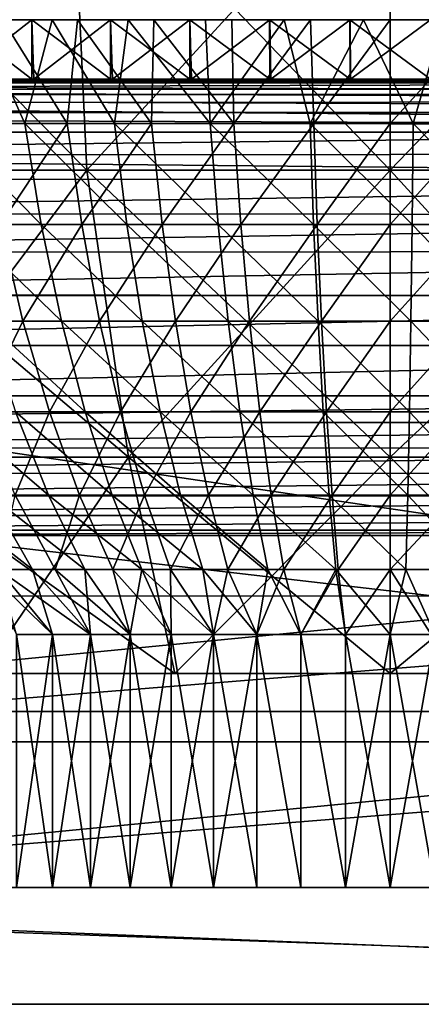
# Model space of a CAD drawing. Units: feet. Extents: x -1.4 to 14.4, y -5.6 to 1.9.
# Drawn here: x 12 to 12.3, y -2.1 to -1.6 of the extents above; entities that cross this region are included whole.
import ezdxf

# ---------------------------------------------------------------- set-up
doc = ezdxf.new("R2010")
doc.units = ezdxf.units.FT
doc.header["$MEASUREMENT"] = 0
doc.layers.get('0').update_dxf_attribs({"color": 255})
doc.layers.add('AFUWA-3-ARPM', color=4, linetype='Continuous')
doc.layers.add('AFUWA-P', color=2, linetype='Continuous')

# ---------------------------------------------------------------- blocks, each defined once
blk = doc.blocks.new('A$C68087418')
at = {"linetype": 'Continuous', "lineweight": 0}
for p, q in [((4.13883, 0.37504), (2.51106, 0.37504)), ((2.51106, 0.37504), (4.13883, 0.37504)), ((4.07787, 0.36279), (2.57314, 0.3621)), ((2.62304, 0.33369), (4.02709, 0.33405)), ((2.83087, 0.12663), (3.81902, 0.12663)), ((2.83087, 0.12663), (3.81902, 0.12663)), ((2.82915, -0.06511), (3.82075, -0.06511)), ((2.82915, -0.06511), (3.82075, -0.06511)), ((4.11235, -0.12862), (2.53755, -0.12862)), ((4.11235, -0.12862), (2.53755, -0.12862))]:
    blk.add_line(p, q, dxfattribs=at)

msp = doc.modelspace()

# ---------------------------------------------------------------- linework, layer by layer
at = {"layer": 'AFUWA-3-ARPM'}
for points in [[(12.07657, -1.63842, 13.40441), (11.91501, -1.63842, 13.48428), (11.89861, -1.45806, 13.46132)], [(12.07657, -1.63842, 13.40441), (11.89861, -1.45806, 13.46132), (12.06828, -1.45806, 13.37744)], [(11.91501, -1.63842, 14.39957), (12.06828, -1.45806, 14.50641), (11.89861, -1.45806, 14.42253)], [(11.91501, -1.63842, 14.39957), (12.07657, -1.63842, 14.47944), (12.06828, -1.45806, 14.50641)], [(12.24179, -1.63842, 13.37959), (12.06828, -1.45806, 13.37744), (12.24179, -1.45806, 13.35137)], [(12.24179, -1.63842, 13.37959), (12.07657, -1.63842, 13.40441), (12.06828, -1.45806, 13.37744)], [(12.24179, -1.45806, 14.53247), (12.06828, -1.45806, 14.50641), (12.07657, -1.63842, 14.47944)], [(12.24179, -1.45806, 14.53247), (12.07657, -1.63842, 14.47944), (12.24179, -1.63842, 14.50426)], [(12.24179, -1.45806, 13.35137), (12.40701, -1.63842, 13.40441), (12.24179, -1.63842, 13.37959)], [(12.24179, -1.45806, 13.35137), (12.4153, -1.45806, 13.37744), (12.40701, -1.63842, 13.40441)], [(12.24179, -1.63842, 14.50426), (12.4153, -1.45806, 14.50641), (12.24179, -1.45806, 14.53247)], [(12.24179, -1.63842, 14.50426), (12.40701, -1.63842, 14.47944), (12.4153, -1.45806, 14.50641)], [(12.05777, -1.55649, 13.40332), (11.88023, -1.55649, 12.94231), (11.83999, -1.55649, 12.9578)], [(12.05777, -1.55649, 13.40332), (11.83999, -1.55649, 12.9578), (12.01744, -1.55649, 13.41883)], [(11.92104, -1.55649, 14.95537), (12.07148, -1.55649, 14.48501), (11.88018, -1.55649, 14.94152)], [(12.07148, -1.55649, 14.48501), (12.03083, -1.55649, 14.47054), (11.88018, -1.55649, 14.94152)], [(11.92105, -1.55649, 12.92847), (11.88023, -1.55649, 12.94231), (12.05777, -1.55649, 13.40332)], [(12.07148, -1.55649, 14.48501), (11.92104, -1.55649, 14.95537), (11.96242, -1.55649, 14.96754)], [(12.09911, -1.55649, 13.39093), (11.96246, -1.55649, 12.91628), (11.92105, -1.55649, 12.92847)], [(12.09911, -1.55649, 13.39093), (11.92105, -1.55649, 12.92847), (12.05777, -1.55649, 13.40332)], [(12.00435, -1.55649, 14.97806), (12.11309, -1.55649, 14.49635), (11.96242, -1.55649, 14.96754)], [(12.11309, -1.55649, 14.49635), (12.07148, -1.55649, 14.48501), (11.96242, -1.55649, 14.96754)], [(12.00437, -1.55649, 12.90578), (11.96246, -1.55649, 12.91628), (12.09911, -1.55649, 13.39093)], [(11.99731, -1.61299, 13.44878), (12.04281, -1.61299, 13.42873), (12.01744, -1.55649, 13.41883)], [(12.04675, -1.58877, 14.98687), (12.00435, -1.55649, 14.97806), (12.00437, -1.58877, 14.97807)], [(12.00435, -1.55649, 14.97806), (12.04675, -1.58877, 14.98687), (12.04671, -1.55649, 14.98686)], [(12.11309, -1.55649, 14.49635), (12.00435, -1.55649, 14.97806), (12.04671, -1.55649, 14.98686)], [(12.00437, -1.55649, 12.90578), (12.04675, -1.55649, 12.89697), (12.00524, -1.58877, 12.90558)], [(12.14122, -1.55649, 13.38171), (12.04675, -1.55649, 12.89697), (12.00437, -1.55649, 12.90578)], [(12.14122, -1.55649, 13.38171), (12.00437, -1.55649, 12.90578), (12.09911, -1.55649, 13.39093)], [(12.00524, -1.58877, 12.90558), (12.04675, -1.55649, 12.89697), (12.04772, -1.58877, 12.89679)], [(12.04281, -1.61299, 13.42873), (12.05777, -1.55649, 13.40332), (12.01744, -1.55649, 13.41883)], [(12.06596, -1.61299, 14.4635), (12.0196, -1.61299, 14.44551), (12.03083, -1.55649, 14.47054)], [(12.06596, -1.61299, 14.4635), (12.03083, -1.55649, 14.47054), (12.07148, -1.55649, 14.48501)], [(12.04281, -1.61299, 13.42873), (12.09173, -1.61299, 13.41235), (12.05777, -1.55649, 13.40332)], [(12.04671, -1.55649, 14.98686), (12.04675, -1.58877, 14.98687), (12.08953, -1.58877, 14.99396)], [(12.08953, -1.58877, 14.99396), (12.08951, -1.55649, 14.99395), (12.04671, -1.55649, 14.98686)], [(12.04671, -1.55649, 14.98686), (12.15549, -1.55649, 14.50451), (12.11309, -1.55649, 14.49635)], [(12.08951, -1.55649, 14.99395), (12.15549, -1.55649, 14.50451), (12.04671, -1.55649, 14.98686)], [(12.04675, -1.55649, 12.89697), (12.08953, -1.55649, 12.88988), (12.04772, -1.58877, 12.89679)], [(12.14122, -1.55649, 13.38171), (12.08953, -1.55649, 12.88988), (12.04675, -1.55649, 12.89697)], [(12.04772, -1.58877, 12.89679), (12.08953, -1.55649, 12.88988), (12.09051, -1.58877, 12.88974)], [(12.09173, -1.61299, 13.41235), (12.09911, -1.55649, 13.39093), (12.05777, -1.55649, 13.40332)], [(12.11184, -1.61299, 14.47678), (12.06596, -1.61299, 14.4635), (12.07148, -1.55649, 14.48501)], [(12.11309, -1.55649, 14.49635), (12.11184, -1.61299, 14.47678), (12.07148, -1.55649, 14.48501)], [(12.08953, -1.58877, 14.99396), (12.13268, -1.58877, 14.99931), (12.08951, -1.55649, 14.99395)], [(12.13264, -1.55649, 14.99929), (12.08951, -1.55649, 14.99395), (12.13268, -1.58877, 14.99931)], [(12.13264, -1.55649, 14.99929), (12.15549, -1.55649, 14.50451), (12.08951, -1.55649, 14.99395)], [(12.08953, -1.55649, 12.88988), (12.13268, -1.55649, 12.88453), (12.09051, -1.58877, 12.88974)], [(12.13268, -1.55649, 12.88453), (12.08953, -1.55649, 12.88988), (12.18402, -1.55649, 13.3757)], [(12.18402, -1.55649, 13.3757), (12.08953, -1.55649, 12.88988), (12.14122, -1.55649, 13.38171)], [(12.13268, -1.55649, 12.88453), (12.13356, -1.58877, 12.88445), (12.09051, -1.58877, 12.88974)], [(12.09911, -1.55649, 13.39093), (12.09173, -1.61299, 13.41235), (12.14369, -1.61299, 13.40031)], [(12.14369, -1.61299, 13.40031), (12.14122, -1.55649, 13.38171), (12.09911, -1.55649, 13.39093)], [(12.15671, -1.61299, 14.48573), (12.11184, -1.61299, 14.47678), (12.11309, -1.55649, 14.49635)], [(12.15671, -1.61299, 14.48573), (12.11309, -1.55649, 14.49635), (12.15549, -1.55649, 14.50451)], [(12.1762, -1.58877, 15.00289), (12.13264, -1.55649, 14.99929), (12.13268, -1.58877, 14.99931)], [(12.13264, -1.55649, 14.99929), (12.1762, -1.58877, 15.00289), (12.17611, -1.55649, 15.00288)], [(12.1984, -1.55649, 14.50943), (12.15549, -1.55649, 14.50451), (12.13264, -1.55649, 14.99929)], [(12.17611, -1.55649, 15.00288), (12.1984, -1.55649, 14.50943), (12.13264, -1.55649, 14.99929)], [(12.1762, -1.55649, 12.88095), (12.13356, -1.58877, 12.88445), (12.13268, -1.55649, 12.88453)], [(12.18402, -1.55649, 13.3757), (12.1762, -1.55649, 12.88095), (12.13268, -1.55649, 12.88453)], [(12.1762, -1.55649, 12.88095), (12.17679, -1.58877, 12.88092), (12.13356, -1.58877, 12.88445)], [(12.14369, -1.61299, 13.40031), (12.18402, -1.55649, 13.3757), (12.14122, -1.55649, 13.38171)], [(12.18402, -1.55649, 13.3757), (12.14369, -1.61299, 13.40031), (12.19812, -1.61299, 13.39324)], [(12.1984, -1.55649, 14.50943), (12.15671, -1.61299, 14.48573), (12.15549, -1.55649, 14.50451)], [(12.1984, -1.55649, 14.50943), (12.20014, -1.61299, 14.49076), (12.15671, -1.61299, 14.48573)], [(12.17611, -1.55649, 15.00288), (12.1762, -1.58877, 15.00289), (12.21993, -1.58877, 15.00469)], [(12.21993, -1.58877, 15.00469), (12.21982, -1.55649, 15.00468), (12.17611, -1.55649, 15.00288)], [(12.21982, -1.55649, 15.00468), (12.1984, -1.55649, 14.50943), (12.17611, -1.55649, 15.00288)], [(12.21993, -1.55649, 12.87916), (12.17679, -1.58877, 12.88092), (12.1762, -1.55649, 12.88095)], [(12.21993, -1.55649, 12.87916), (12.1762, -1.55649, 12.88095), (12.22728, -1.55649, 13.37294)], [(12.18402, -1.55649, 13.3757), (12.22728, -1.55649, 13.37294), (12.1762, -1.55649, 12.88095)], [(12.21993, -1.55649, 12.87916), (12.22012, -1.58877, 12.87915), (12.17679, -1.58877, 12.88092)], [(12.18402, -1.55649, 13.3757), (12.19812, -1.61299, 13.39324), (12.22728, -1.55649, 13.37294)], [(12.25433, -1.61299, 13.39164), (12.22728, -1.55649, 13.37294), (12.19812, -1.61299, 13.39324)], [(12.24179, -1.55649, 14.51109), (12.20014, -1.61299, 14.49076), (12.1984, -1.55649, 14.50943)], [(12.24179, -1.55649, 14.51109), (12.1984, -1.55649, 14.50943), (12.21982, -1.55649, 15.00468)], [(12.24179, -1.55649, 14.51109), (12.24179, -1.61299, 14.49234), (12.20014, -1.61299, 14.49076)], [(12.21993, -1.58877, 15.00469), (12.26375, -1.58877, 15.00468), (12.21982, -1.55649, 15.00468)], [(12.21982, -1.55649, 15.00468), (12.26375, -1.58877, 15.00468), (12.26365, -1.55649, 15.00469)], [(12.26365, -1.55649, 15.00469), (12.24179, -1.55649, 14.51109), (12.21982, -1.55649, 15.00468)], [(12.26375, -1.55649, 12.87916), (12.22012, -1.58877, 12.87915), (12.21993, -1.55649, 12.87916)], [(12.22728, -1.55649, 13.37294), (12.26375, -1.55649, 12.87916), (12.21993, -1.55649, 12.87916)], [(12.26348, -1.58877, 12.87915), (12.22012, -1.58877, 12.87915), (12.26375, -1.55649, 12.87916)], [(12.25433, -1.61299, 13.39164), (12.27067, -1.55649, 13.37349), (12.22728, -1.55649, 13.37294)], [(12.27067, -1.55649, 13.37349), (12.26375, -1.55649, 12.87916), (12.22728, -1.55649, 13.37294)], [(12.24179, -1.55649, 14.51109), (12.30737, -1.55649, 15.00289), (12.29293, -1.55649, 14.50879)], [(12.24179, -1.55649, 14.51109), (12.26365, -1.55649, 15.00469), (12.30737, -1.55649, 15.00289)], [(12.29293, -1.55649, 14.50879), (12.24179, -1.61299, 14.49234), (12.24179, -1.55649, 14.51109)], [(12.29293, -1.55649, 14.50879), (12.29125, -1.61299, 14.49012), (12.24179, -1.61299, 14.49234)], [(12.25433, -1.61299, 13.39164), (12.3115, -1.61299, 13.39593), (12.27067, -1.55649, 13.37349)], [(10.85779, -1.58877, 12.77862), (12.22012, -1.58877, 12.87915), (12.26348, -1.58877, 12.87915)], [(12.04772, -1.58877, 12.89679), (10.85779, -1.58877, 12.77862), (12.00524, -1.58877, 12.90558)], [(12.13356, -1.58877, 12.88445), (10.85779, -1.58877, 12.77862), (12.09051, -1.58877, 12.88974)], [(10.85779, -1.58877, 12.77862), (12.04772, -1.58877, 12.89679), (12.09051, -1.58877, 12.88974)], [(10.85779, -1.58877, 12.77862), (12.17679, -1.58877, 12.88092), (12.22012, -1.58877, 12.87915)], [(10.85779, -1.58877, 12.77862), (12.13356, -1.58877, 12.88445), (12.17679, -1.58877, 12.88092)], [(10.85779, -1.58877, 12.77862), (12.26348, -1.58877, 12.87915), (13.62579, -1.58877, 12.77862)], [(13.62579, -1.5908, 12.76786), (10.85779, -1.59081, 12.76786), (10.85779, -1.58877, 12.77862)], [(13.62579, -1.5908, 12.76786), (10.85779, -1.58877, 12.77862), (13.62579, -1.58877, 12.77862)], [(10.85779, -1.59081, 12.76786), (13.62579, -1.5908, 12.76786), (13.62579, -1.59724, 12.75792)], [(10.85779, -1.59081, 12.76786), (13.62579, -1.59724, 12.75792), (10.85779, -1.59724, 12.75792)], [(12.1762, -1.58877, 15.00289), (12.13268, -1.58877, 14.99931), (11.4279, -1.58877, 15.1179)], [(11.4279, -1.58877, 15.1179), (12.21993, -1.58877, 15.00469), (12.1762, -1.58877, 15.00289)], [(13.05567, -1.58877, 15.1179), (12.21993, -1.58877, 15.00469), (11.4279, -1.58877, 15.1179)], [(11.4279, -1.58877, 15.1179), (12.08953, -1.58877, 14.99396), (12.04675, -1.58877, 14.98687)], [(12.13268, -1.58877, 14.99931), (12.08953, -1.58877, 14.99396), (11.4279, -1.58877, 15.1179)], [(12.04675, -1.58877, 14.98687), (12.00437, -1.58877, 14.97807), (11.4279, -1.58877, 15.1179)], [(11.44673, -1.58997, 15.15217), (13.05567, -1.58877, 15.1179), (11.4279, -1.58877, 15.1179)], [(11.44673, -1.58997, 15.15217), (13.0368, -1.58998, 15.15224), (13.05567, -1.58877, 15.1179)], [(13.0368, -1.58998, 15.15224), (11.44673, -1.58997, 15.15217), (11.46799, -1.59439, 15.18988)], [(13.01488, -1.59453, 15.19113), (13.0368, -1.58998, 15.15224), (11.46799, -1.59439, 15.18988)], [(13.05567, -1.58877, 15.1179), (12.26375, -1.58877, 15.00468), (12.21993, -1.58877, 15.00469)], [(12.99471, -1.60103, 15.22616), (11.46799, -1.59439, 15.18988), (11.48997, -1.60172, 15.22799)], [(13.01488, -1.59453, 15.19113), (11.46799, -1.59439, 15.18988), (12.99471, -1.60103, 15.22616)], [(10.85779, -1.59724, 12.75792), (13.62579, -1.59724, 12.75792), (13.62579, -1.60706, 12.75132)], [(10.85779, -1.59724, 12.75792), (13.62579, -1.60706, 12.75132), (10.85779, -1.60706, 12.75132)], [(11.48997, -1.60172, 15.22799), (12.97044, -1.61365, 15.26682), (12.99471, -1.60103, 15.22616)], [(11.51214, -1.6126, 15.26532), (12.97044, -1.61365, 15.26682), (11.48997, -1.60172, 15.22799)], [(13.62579, -1.61779, 12.7491), (10.85779, -1.60706, 12.75132), (13.62579, -1.60706, 12.75132)], [(10.85779, -1.61779, 12.7491), (10.85779, -1.60706, 12.75132), (13.62579, -1.61779, 12.7491)], [(11.51214, -1.6126, 15.26532), (11.53988, -1.63012, 15.31089), (12.97044, -1.61365, 15.26682)], [(11.99731, -1.61299, 13.44878), (12.05174, -1.66802, 13.45175), (12.04281, -1.61299, 13.42873)], [(12.05174, -1.66802, 13.45175), (11.99731, -1.61299, 13.44878), (12.00828, -1.66802, 13.4709)], [(12.0196, -1.61299, 14.44551), (12.06596, -1.61299, 14.4635), (12.02957, -1.66802, 14.42291)], [(12.06596, -1.61299, 14.4635), (12.07385, -1.66802, 14.4401), (12.02957, -1.66802, 14.42291)], [(12.04281, -1.61299, 13.42873), (12.09847, -1.66802, 13.43611), (12.09173, -1.61299, 13.41235)], [(12.05174, -1.66802, 13.45175), (12.09847, -1.66802, 13.43611), (12.04281, -1.61299, 13.42873)], [(12.06596, -1.61299, 14.4635), (12.11184, -1.61299, 14.47678), (12.07385, -1.66802, 14.4401)], [(12.11184, -1.61299, 14.47678), (12.11767, -1.66802, 14.45278), (12.07385, -1.66802, 14.4401)], [(12.09173, -1.61299, 13.41235), (12.14809, -1.66802, 13.42462), (12.14369, -1.61299, 13.40031)], [(12.14809, -1.66802, 13.42462), (12.09173, -1.61299, 13.41235), (12.09847, -1.66802, 13.43611)], [(12.15671, -1.61299, 14.48573), (12.11767, -1.66802, 14.45278), (12.11184, -1.61299, 14.47678)], [(12.16053, -1.66802, 14.46133), (12.11767, -1.66802, 14.45278), (12.15671, -1.61299, 14.48573)], [(12.20008, -1.66802, 13.41786), (12.19812, -1.61299, 13.39324), (12.14369, -1.61299, 13.40031)], [(12.20008, -1.66802, 13.41786), (12.14369, -1.61299, 13.40031), (12.14809, -1.66802, 13.42462)], [(12.16053, -1.66802, 14.46133), (12.15671, -1.61299, 14.48573), (12.20014, -1.61299, 14.49076)], [(12.16053, -1.66802, 14.46133), (12.20014, -1.61299, 14.49076), (12.202, -1.66802, 14.46614)], [(12.19812, -1.61299, 13.39324), (12.25377, -1.66802, 13.41634), (12.25433, -1.61299, 13.39164)], [(12.20008, -1.66802, 13.41786), (12.25377, -1.66802, 13.41634), (12.19812, -1.61299, 13.39324)], [(12.20014, -1.61299, 14.49076), (12.24179, -1.61299, 14.49234), (12.202, -1.66802, 14.46614)], [(12.202, -1.66802, 14.46614), (12.24179, -1.61299, 14.49234), (12.24179, -1.66802, 14.46764)], [(12.29125, -1.61299, 14.49012), (12.24179, -1.66802, 14.46764), (12.24179, -1.61299, 14.49234)], [(12.24179, -1.66802, 14.46764), (12.29125, -1.61299, 14.49012), (12.28903, -1.66802, 14.46552)], [(12.25377, -1.66802, 13.41634), (12.30838, -1.66802, 13.42043), (12.25433, -1.61299, 13.39164)], [(12.25433, -1.61299, 13.39164), (12.30838, -1.66802, 13.42043), (12.3115, -1.61299, 13.39593)], [(10.85779, -1.61779, 12.7491), (13.6339, -2.02893, 12.74192), (10.84968, -2.02893, 12.74192)], [(13.6339, -2.02893, 12.74192), (10.85779, -1.61779, 12.7491), (13.62579, -1.61779, 12.7491)], [(12.94393, -1.62977, 15.31056), (12.97044, -1.61365, 15.26682), (11.53988, -1.63012, 15.31089)], [(12.94393, -1.62977, 15.31056), (11.53988, -1.63012, 15.31089), (12.92661, -1.64329, 15.33831)], [(11.53988, -1.63012, 15.31089), (11.55699, -1.64348, 15.33832), (12.92661, -1.64329, 15.33831)], [(11.95981, -1.79465, 13.54702), (11.91501, -1.63842, 13.48428), (12.09922, -1.79465, 13.4781)], [(12.09922, -1.79465, 13.4781), (11.91501, -1.63842, 13.48428), (12.07657, -1.63842, 13.40441)], [(12.07657, -1.63842, 14.47944), (11.91501, -1.63842, 14.39957), (11.95981, -1.79465, 14.33682)], [(12.07657, -1.63842, 14.47944), (11.95981, -1.79465, 14.33682), (12.09922, -1.79465, 14.40575)], [(12.24179, -1.79465, 13.45668), (12.09922, -1.79465, 13.4781), (12.07657, -1.63842, 13.40441)], [(12.24179, -1.79465, 13.45668), (12.07657, -1.63842, 13.40441), (12.24179, -1.63842, 13.37959)], [(12.24179, -1.63842, 14.50426), (12.07657, -1.63842, 14.47944), (12.09922, -1.79465, 14.40575)], [(12.09922, -1.79465, 14.40575), (12.24179, -1.79465, 14.42716), (12.24179, -1.63842, 14.50426)], [(12.38436, -1.79465, 13.4781), (12.24179, -1.79465, 13.45668), (12.24179, -1.63842, 13.37959)], [(12.24179, -1.63842, 13.37959), (12.40701, -1.63842, 13.40441), (12.38436, -1.79465, 13.4781)], [(12.24179, -1.79465, 14.42716), (12.38436, -1.79465, 14.40575), (12.40701, -1.63842, 14.47944)], [(12.24179, -1.79465, 14.42716), (12.40701, -1.63842, 14.47944), (12.24179, -1.63842, 14.50426)], [(11.55699, -1.64348, 15.33832), (11.57723, -1.66194, 15.37015), (12.92661, -1.64329, 15.33831)], [(12.92661, -1.64329, 15.33831), (11.57723, -1.66194, 15.37015), (12.90538, -1.66278, 15.37167)], [(12.90538, -1.66278, 15.37167), (11.57723, -1.66194, 15.37015), (11.59748, -1.6832, 15.40142)], [(12.90538, -1.66278, 15.37167), (11.59748, -1.6832, 15.40142), (12.88661, -1.68254, 15.40058)], [(12.04186, -1.72064, 14.39506), (12.00031, -1.72064, 14.37435), (12.02957, -1.66802, 14.42291)], [(12.05174, -1.66802, 13.45175), (12.00828, -1.66802, 13.4709), (12.06274, -1.72064, 13.48014)], [(12.06274, -1.72064, 13.48014), (12.00828, -1.66802, 13.4709), (12.0218, -1.72064, 13.49818)], [(12.02957, -1.66802, 14.42291), (12.07385, -1.66802, 14.4401), (12.04186, -1.72064, 14.39506)], [(12.08357, -1.72064, 14.41125), (12.04186, -1.72064, 14.39506), (12.07385, -1.66802, 14.4401)], [(12.09847, -1.66802, 13.43611), (12.05174, -1.66802, 13.45175), (12.10677, -1.72064, 13.4654)], [(12.10677, -1.72064, 13.4654), (12.05174, -1.66802, 13.45175), (12.06274, -1.72064, 13.48014)], [(12.07385, -1.66802, 14.4401), (12.11767, -1.66802, 14.45278), (12.08357, -1.72064, 14.41125)], [(12.08357, -1.72064, 14.41125), (12.11767, -1.66802, 14.45278), (12.12486, -1.72064, 14.4232)], [(12.14809, -1.66802, 13.42462), (12.09847, -1.66802, 13.43611), (12.15351, -1.72064, 13.45457)], [(12.15351, -1.72064, 13.45457), (12.09847, -1.66802, 13.43611), (12.10677, -1.72064, 13.4654)], [(12.16053, -1.66802, 14.46133), (12.12486, -1.72064, 14.4232), (12.11767, -1.66802, 14.45278)], [(12.16053, -1.66802, 14.46133), (12.16523, -1.72064, 14.43125), (12.12486, -1.72064, 14.4232)], [(12.20008, -1.66802, 13.41786), (12.14809, -1.66802, 13.42462), (12.20249, -1.72064, 13.4482)], [(12.20249, -1.72064, 13.4482), (12.14809, -1.66802, 13.42462), (12.15351, -1.72064, 13.45457)], [(12.16523, -1.72064, 14.43125), (12.16053, -1.66802, 14.46133), (12.202, -1.66802, 14.46614)], [(12.202, -1.66802, 14.46614), (12.20431, -1.72064, 14.43578), (12.16523, -1.72064, 14.43125)], [(12.25377, -1.66802, 13.41634), (12.20008, -1.66802, 13.41786), (12.25308, -1.72064, 13.44677)], [(12.25308, -1.72064, 13.44677), (12.20008, -1.66802, 13.41786), (12.20249, -1.72064, 13.4482)], [(12.24179, -1.66802, 14.46764), (12.20431, -1.72064, 14.43578), (12.202, -1.66802, 14.46614)], [(12.24179, -1.66802, 14.46764), (12.24179, -1.72064, 14.4372), (12.20431, -1.72064, 14.43578)], [(12.24179, -1.72064, 14.4372), (12.28903, -1.66802, 14.46552), (12.28629, -1.72064, 14.4352)], [(12.24179, -1.72064, 14.4372), (12.24179, -1.66802, 14.46764), (12.28903, -1.66802, 14.46552)], [(12.25308, -1.72064, 13.44677), (12.30452, -1.72064, 13.45063), (12.25377, -1.66802, 13.41634)], [(12.30838, -1.66802, 13.42043), (12.25377, -1.66802, 13.41634), (12.30452, -1.72064, 13.45063)], [(12.88661, -1.68254, 15.40058), (11.59748, -1.6832, 15.40142), (11.61593, -1.70604, 15.42929)], [(11.61593, -1.70604, 15.42929), (12.86695, -1.70693, 15.43033), (12.88661, -1.68254, 15.40058)], [(13.63386, -2.02893, 12.86005), (10.85607, -1.70688, 12.86567), (10.84972, -2.02893, 12.86005)], [(13.63386, -2.02893, 12.86005), (13.6275, -1.70688, 12.86567), (10.85607, -1.70688, 12.86567)], [(11.6356, -1.73387, 15.45861), (12.86695, -1.70693, 15.43033), (11.61593, -1.70604, 15.42929)], [(12.86695, -1.70693, 15.43033), (11.6356, -1.73387, 15.45861), (12.84794, -1.73392, 15.45866)], [(12.04186, -1.72064, 14.39506), (12.01776, -1.76998, 14.34309), (12.00031, -1.72064, 14.37435)], [(12.01776, -1.76998, 14.34309), (12.04186, -1.72064, 14.39506), (12.05631, -1.76998, 14.36231)], [(12.06274, -1.72064, 13.48014), (12.0218, -1.72064, 13.49818), (12.07568, -1.76998, 13.51351)], [(12.0218, -1.72064, 13.49818), (12.0377, -1.76998, 13.53025), (12.07568, -1.76998, 13.51351)], [(12.08357, -1.72064, 14.41125), (12.05631, -1.76998, 14.36231), (12.04186, -1.72064, 14.39506)], [(12.09501, -1.76998, 14.37733), (12.05631, -1.76998, 14.36231), (12.08357, -1.72064, 14.41125)], [(12.10677, -1.72064, 13.4654), (12.06274, -1.72064, 13.48014), (12.11652, -1.76998, 13.49984)], [(12.11652, -1.76998, 13.49984), (12.06274, -1.72064, 13.48014), (12.07568, -1.76998, 13.51351)], [(12.08357, -1.72064, 14.41125), (12.12486, -1.72064, 14.4232), (12.09501, -1.76998, 14.37733)], [(12.13331, -1.76998, 14.38842), (12.09501, -1.76998, 14.37733), (12.12486, -1.72064, 14.4232)], [(12.10677, -1.72064, 13.4654), (12.15989, -1.76998, 13.48979), (12.15351, -1.72064, 13.45457)], [(12.15989, -1.76998, 13.48979), (12.10677, -1.72064, 13.4654), (12.11652, -1.76998, 13.49984)], [(12.16523, -1.72064, 14.43125), (12.13331, -1.76998, 14.38842), (12.12486, -1.72064, 14.4232)], [(12.17077, -1.76998, 14.39589), (12.13331, -1.76998, 14.38842), (12.16523, -1.72064, 14.43125)], [(12.15351, -1.72064, 13.45457), (12.20533, -1.76998, 13.48388), (12.20249, -1.72064, 13.4482)], [(12.20533, -1.76998, 13.48388), (12.15351, -1.72064, 13.45457), (12.15989, -1.76998, 13.48979)], [(12.20431, -1.72064, 14.43578), (12.17077, -1.76998, 14.39589), (12.16523, -1.72064, 14.43125)], [(12.20431, -1.72064, 14.43578), (12.20702, -1.76998, 14.40009), (12.17077, -1.76998, 14.39589)], [(12.25308, -1.72064, 13.44677), (12.20249, -1.72064, 13.4482), (12.25226, -1.76998, 13.48255)], [(12.25226, -1.76998, 13.48255), (12.20249, -1.72064, 13.4482), (12.20533, -1.76998, 13.48388)], [(12.20431, -1.72064, 14.43578), (12.24179, -1.72064, 14.4372), (12.20702, -1.76998, 14.40009)], [(12.24179, -1.76998, 14.40141), (12.20702, -1.76998, 14.40009), (12.24179, -1.72064, 14.4372)], [(12.28307, -1.76998, 14.39955), (12.24179, -1.76998, 14.40141), (12.28629, -1.72064, 14.4352)], [(12.24179, -1.72064, 14.4372), (12.28629, -1.72064, 14.4352), (12.24179, -1.76998, 14.40141)], [(12.29999, -1.76998, 13.48614), (12.25308, -1.72064, 13.44677), (12.25226, -1.76998, 13.48255)], [(12.25308, -1.72064, 13.44677), (12.29999, -1.76998, 13.48614), (12.30452, -1.72064, 13.45063)], [(12.84794, -1.73392, 15.45866), (11.6356, -1.73387, 15.45861), (11.65218, -1.76126, 15.48291)], [(12.83139, -1.76126, 15.48291), (12.84794, -1.73392, 15.45866), (11.65218, -1.76126, 15.48291)], [(11.66103, -1.77567, 15.49429), (12.83139, -1.76126, 15.48291), (11.65218, -1.76126, 15.48291)], [(12.83139, -1.76126, 15.48291), (11.66103, -1.77567, 15.49429), (12.82252, -1.7757, 15.49431)], [(12.00277, -1.76998, 13.54949), (12.05572, -1.81526, 13.5666), (12.0377, -1.76998, 13.53025)], [(12.00277, -1.76998, 13.54949), (12.02388, -1.81526, 13.58415), (12.05572, -1.81526, 13.5666)], [(12.05631, -1.76998, 14.36231), (12.03754, -1.81526, 14.30767), (12.01776, -1.76998, 14.34309)], [(12.05631, -1.76998, 14.36231), (12.07269, -1.81526, 14.32519), (12.03754, -1.81526, 14.30767)], [(12.0377, -1.76998, 13.53025), (12.09035, -1.81526, 13.55134), (12.07568, -1.76998, 13.51351)], [(12.0377, -1.76998, 13.53025), (12.05572, -1.81526, 13.5666), (12.09035, -1.81526, 13.55134)], [(12.09501, -1.76998, 14.37733), (12.07269, -1.81526, 14.32519), (12.05631, -1.76998, 14.36231)], [(12.07269, -1.81526, 14.32519), (12.09501, -1.76998, 14.37733), (12.10797, -1.81526, 14.33888)], [(12.07568, -1.76998, 13.51351), (12.12759, -1.81526, 13.53888), (12.11652, -1.76998, 13.49984)], [(12.12759, -1.81526, 13.53888), (12.07568, -1.76998, 13.51351), (12.09035, -1.81526, 13.55134)], [(12.13331, -1.76998, 14.38842), (12.10797, -1.81526, 14.33888), (12.09501, -1.76998, 14.37733)], [(12.14289, -1.81526, 14.34899), (12.10797, -1.81526, 14.33888), (12.13331, -1.76998, 14.38842)], [(12.11652, -1.76998, 13.49984), (12.16713, -1.81526, 13.52972), (12.15989, -1.76998, 13.48979)], [(12.16713, -1.81526, 13.52972), (12.11652, -1.76998, 13.49984), (12.12759, -1.81526, 13.53888)], [(12.17077, -1.76998, 14.39589), (12.14289, -1.81526, 14.34899), (12.13331, -1.76998, 14.38842)], [(12.17077, -1.76998, 14.39589), (12.17704, -1.81526, 14.3558), (12.14289, -1.81526, 14.34899)], [(12.15989, -1.76998, 13.48979), (12.20855, -1.81526, 13.52433), (12.20533, -1.76998, 13.48388)], [(12.20855, -1.81526, 13.52433), (12.15989, -1.76998, 13.48979), (12.16713, -1.81526, 13.52972)], [(12.20702, -1.76998, 14.40009), (12.17704, -1.81526, 14.3558), (12.17077, -1.76998, 14.39589)], [(12.20702, -1.76998, 14.40009), (12.21009, -1.81526, 14.35963), (12.17704, -1.81526, 14.3558)], [(12.20533, -1.76998, 13.48388), (12.25134, -1.81526, 13.52312), (12.25226, -1.76998, 13.48255)], [(12.20533, -1.76998, 13.48388), (12.20855, -1.81526, 13.52433), (12.25134, -1.81526, 13.52312)], [(12.24179, -1.76998, 14.40141), (12.21009, -1.81526, 14.35963), (12.20702, -1.76998, 14.40009)], [(12.24179, -1.76998, 14.40141), (12.24179, -1.81526, 14.36083), (12.21009, -1.81526, 14.35963)], [(12.28307, -1.76998, 14.39955), (12.24179, -1.81526, 14.36083), (12.24179, -1.76998, 14.40141)], [(12.28307, -1.76998, 14.39955), (12.27943, -1.81526, 14.35914), (12.24179, -1.81526, 14.36083)], [(12.29485, -1.81526, 13.52638), (12.25226, -1.76998, 13.48255), (12.25134, -1.81526, 13.52312)], [(12.25226, -1.76998, 13.48255), (12.29485, -1.81526, 13.52638), (12.29999, -1.76998, 13.48614)], [(12.82252, -1.7757, 15.49431), (11.66103, -1.77567, 15.49429), (11.67115, -1.78961, 15.50447)], [(12.82252, -1.7757, 15.49431), (11.67115, -1.78961, 15.50447), (12.81234, -1.78973, 15.50455)], [(11.67115, -1.78961, 15.50447), (11.68297, -1.80329, 15.51373), (12.81234, -1.78973, 15.50455)], [(12.80043, -1.80347, 15.51385), (12.81234, -1.78973, 15.50455), (11.68297, -1.80329, 15.51373)], [(12.02128, -1.91232, 13.636), (11.95981, -1.79465, 13.54702), (12.1245, -1.91232, 13.58329)], [(12.09922, -1.79465, 13.4781), (12.1245, -1.91232, 13.58329), (11.95981, -1.79465, 13.54702)], [(12.01905, -1.91232, 14.24635), (12.09922, -1.79465, 14.40575), (11.95981, -1.79465, 14.33682)], [(12.1245, -1.91232, 14.30055), (12.09922, -1.79465, 14.40575), (12.01905, -1.91232, 14.24635)], [(12.1245, -1.91232, 13.58329), (12.09922, -1.79465, 13.4781), (12.24179, -1.91232, 13.56456)], [(12.09922, -1.79465, 13.4781), (12.24179, -1.79465, 13.45668), (12.24179, -1.91232, 13.56456)], [(12.09922, -1.79465, 14.40575), (12.1245, -1.91232, 14.30055), (12.24179, -1.79465, 14.42716)], [(12.1245, -1.91232, 14.30055), (12.24179, -1.91232, 14.31929), (12.24179, -1.79465, 14.42716)], [(12.38436, -1.79465, 13.4781), (12.35907, -1.91232, 13.58329), (12.24179, -1.79465, 13.45668)], [(12.35907, -1.91232, 13.58329), (12.24179, -1.91232, 13.56456), (12.24179, -1.79465, 13.45668)], [(12.38436, -1.79465, 14.40575), (12.24179, -1.91232, 14.31929), (12.35907, -1.91232, 14.30055)], [(12.38436, -1.79465, 14.40575), (12.24179, -1.79465, 14.42716), (12.24179, -1.91232, 14.31929)], [(12.80043, -1.80347, 15.51385), (11.68297, -1.80329, 15.51373), (11.69606, -1.8156, 15.52149)], [(12.80043, -1.80347, 15.51385), (11.69606, -1.8156, 15.52149), (12.78733, -1.81575, 15.52158)], [(12.78733, -1.81575, 15.52158), (11.69606, -1.8156, 15.52149), (11.71107, -1.82629, 15.5278)], [(12.77239, -1.82636, 15.52784), (12.78733, -1.81575, 15.52158), (11.71107, -1.82629, 15.5278)], [(12.0471, -1.85582, 13.62227), (11.99492, -1.81526, 13.60348), (12.02122, -1.85582, 13.63955)], [(11.99492, -1.81526, 13.60348), (12.0471, -1.85582, 13.62227), (12.02388, -1.81526, 13.58415)], [(12.07555, -1.85582, 13.6066), (12.02388, -1.81526, 13.58415), (12.0471, -1.85582, 13.62227)], [(12.02388, -1.81526, 13.58415), (12.07555, -1.85582, 13.6066), (12.05572, -1.81526, 13.5666)], [(12.05931, -1.85582, 14.26869), (12.02854, -1.85582, 14.2495), (12.03754, -1.81526, 14.30767)], [(12.07269, -1.81526, 14.32519), (12.05931, -1.85582, 14.26869), (12.03754, -1.81526, 14.30767)], [(12.07555, -1.85582, 13.6066), (12.10649, -1.85582, 13.59296), (12.05572, -1.81526, 13.5666)], [(12.09035, -1.81526, 13.55134), (12.05572, -1.81526, 13.5666), (12.10649, -1.85582, 13.59296)], [(12.05931, -1.85582, 14.26869), (12.07269, -1.81526, 14.32519), (12.09071, -1.85582, 14.28434)], [(12.10797, -1.81526, 14.33888), (12.09071, -1.85582, 14.28434), (12.07269, -1.81526, 14.32519)], [(12.13976, -1.85582, 13.58183), (12.09035, -1.81526, 13.55134), (12.10649, -1.85582, 13.59296)], [(12.09035, -1.81526, 13.55134), (12.13976, -1.85582, 13.58183), (12.12759, -1.81526, 13.53888)], [(12.09071, -1.85582, 14.28434), (12.10797, -1.81526, 14.33888), (12.12223, -1.85582, 14.29658)], [(12.14289, -1.81526, 14.34899), (12.12223, -1.85582, 14.29658), (12.10797, -1.81526, 14.33888)], [(12.12223, -1.85582, 14.29658), (12.14289, -1.81526, 14.34899), (12.15343, -1.85582, 14.30561)], [(12.17508, -1.85582, 13.57364), (12.12759, -1.81526, 13.53888), (12.13976, -1.85582, 13.58183)], [(12.12759, -1.81526, 13.53888), (12.17508, -1.85582, 13.57364), (12.16713, -1.81526, 13.52972)], [(12.17704, -1.81526, 14.3558), (12.15343, -1.85582, 14.30561), (12.14289, -1.81526, 14.34899)], [(12.15343, -1.85582, 14.30561), (12.17704, -1.81526, 14.3558), (12.18394, -1.85582, 14.31169)], [(12.21209, -1.85582, 13.56883), (12.16713, -1.81526, 13.52972), (12.17508, -1.85582, 13.57364)], [(12.16713, -1.81526, 13.52972), (12.21209, -1.85582, 13.56883), (12.20855, -1.81526, 13.52433)], [(12.21009, -1.81526, 14.35963), (12.18394, -1.85582, 14.31169), (12.17704, -1.81526, 14.3558)], [(12.21009, -1.81526, 14.35963), (12.21347, -1.85582, 14.31512), (12.18394, -1.85582, 14.31169)], [(12.21209, -1.85582, 13.56883), (12.25032, -1.85582, 13.56775), (12.20855, -1.81526, 13.52433)], [(12.25134, -1.81526, 13.52312), (12.20855, -1.81526, 13.52433), (12.25032, -1.85582, 13.56775)], [(12.21009, -1.81526, 14.35963), (12.24179, -1.81526, 14.36083), (12.21347, -1.85582, 14.31512)], [(12.24179, -1.81526, 14.36083), (12.24179, -1.85582, 14.31619), (12.21347, -1.85582, 14.31512)], [(12.24179, -1.81526, 14.36083), (12.27943, -1.81526, 14.35914), (12.24179, -1.85582, 14.31619)], [(12.24179, -1.85582, 14.31619), (12.27943, -1.81526, 14.35914), (12.27542, -1.85582, 14.31468)], [(12.28919, -1.85582, 13.57067), (12.25134, -1.81526, 13.52312), (12.25032, -1.85582, 13.56775)], [(12.25134, -1.81526, 13.52312), (12.28919, -1.85582, 13.57067), (12.29485, -1.81526, 13.52638)], [(11.71107, -1.82629, 15.5278), (11.72893, -1.83429, 15.53229), (12.77239, -1.82636, 15.52784)], [(11.72893, -1.83429, 15.53229), (12.75459, -1.83431, 15.5323), (12.77239, -1.82636, 15.52784)], [(12.75459, -1.83431, 15.5323), (11.72893, -1.83429, 15.53229), (11.74771, -1.83718, 15.53385)], [(11.74771, -1.83718, 15.53385), (11.74685, -1.93306, 15.53552), (12.73586, -1.83718, 15.53385)], [(11.74685, -1.93306, 15.53552), (12.73673, -1.93306, 15.53552), (12.73586, -1.83718, 15.53385)], [(11.74771, -1.83718, 15.53385), (12.73586, -1.83718, 15.53385), (12.75459, -1.83431, 15.5323)], [(12.0471, -1.85582, 13.62227), (12.02122, -1.85582, 13.63955), (12.05788, -1.89118, 13.6723)], [(12.05788, -1.89118, 13.6723), (12.02122, -1.85582, 13.63955), (12.03826, -1.89118, 13.68679)], [(12.07859, -1.89118, 14.22458), (12.02854, -1.85582, 14.2495), (12.05931, -1.85582, 14.26869)], [(12.03825, -1.89118, 14.19708), (12.02854, -1.85582, 14.2495), (12.05792, -1.89118, 14.21158)], [(12.02854, -1.85582, 14.2495), (12.07859, -1.89118, 14.22458), (12.05792, -1.89118, 14.21158)], [(12.07555, -1.85582, 13.6066), (12.0471, -1.85582, 13.62227), (12.07855, -1.89118, 13.65931)], [(12.07855, -1.89118, 13.65931), (12.0471, -1.85582, 13.62227), (12.05788, -1.89118, 13.6723)], [(12.07859, -1.89118, 14.22458), (12.05931, -1.85582, 14.26869), (12.10015, -1.89118, 14.23598)], [(12.05931, -1.85582, 14.26869), (12.09071, -1.85582, 14.28434), (12.10015, -1.89118, 14.23598)], [(12.10016, -1.89118, 13.64791), (12.10649, -1.85582, 13.59296), (12.07555, -1.85582, 13.6066)], [(12.10016, -1.89118, 13.64791), (12.07555, -1.85582, 13.6066), (12.07855, -1.89118, 13.65931)], [(12.10015, -1.89118, 14.23598), (12.09071, -1.85582, 14.28434), (12.12255, -1.89118, 14.24576)], [(12.12255, -1.89118, 14.24576), (12.09071, -1.85582, 14.28434), (12.12223, -1.85582, 14.29658)], [(12.10649, -1.85582, 13.59296), (12.10016, -1.89118, 13.64791), (12.1225, -1.89118, 13.63817)], [(12.14554, -1.89118, 13.6301), (12.10649, -1.85582, 13.59296), (12.1225, -1.89118, 13.63817)], [(12.14554, -1.89118, 13.6301), (12.13976, -1.85582, 13.58183), (12.10649, -1.85582, 13.59296)], [(12.12255, -1.89118, 14.24576), (12.12223, -1.85582, 14.29658), (12.1456, -1.89118, 14.25382)], [(12.1456, -1.89118, 14.25382), (12.12223, -1.85582, 14.29658), (12.15343, -1.85582, 14.30561)], [(12.16914, -1.89118, 13.62376), (12.13976, -1.85582, 13.58183), (12.14554, -1.89118, 13.6301)], [(12.16914, -1.89118, 13.62376), (12.17508, -1.85582, 13.57364), (12.13976, -1.85582, 13.58183)], [(12.1456, -1.89118, 14.25382), (12.15343, -1.85582, 14.30561), (12.16916, -1.89118, 14.26012)], [(12.16916, -1.89118, 14.26012), (12.15343, -1.85582, 14.30561), (12.18394, -1.85582, 14.31169)], [(12.1931, -1.89118, 13.61921), (12.17508, -1.85582, 13.57364), (12.16914, -1.89118, 13.62376)], [(12.16916, -1.89118, 14.26012), (12.18394, -1.85582, 14.31169), (12.19317, -1.89118, 14.26465)], [(12.21209, -1.85582, 13.56883), (12.17508, -1.85582, 13.57364), (12.1931, -1.89118, 13.61921)], [(12.21347, -1.85582, 14.31512), (12.19317, -1.89118, 14.26465), (12.18394, -1.85582, 14.31169)], [(12.21736, -1.89118, 13.61646), (12.21209, -1.85582, 13.56883), (12.1931, -1.89118, 13.61921)], [(12.19317, -1.89118, 14.26465), (12.21347, -1.85582, 14.31512), (12.21738, -1.89118, 14.26738)], [(12.21209, -1.85582, 13.56883), (12.24179, -1.89118, 13.61554), (12.25032, -1.85582, 13.56775)], [(12.24179, -1.89118, 13.61554), (12.21209, -1.85582, 13.56883), (12.21736, -1.89118, 13.61646)], [(12.21738, -1.89118, 14.26738), (12.21347, -1.85582, 14.31512), (12.24179, -1.85582, 14.31619)], [(12.24179, -1.89118, 14.2683), (12.21738, -1.89118, 14.26738), (12.24179, -1.85582, 14.31619)], [(12.26615, -1.89118, 13.61646), (12.25032, -1.85582, 13.56775), (12.24179, -1.89118, 13.61554)], [(12.24179, -1.89118, 14.2683), (12.24179, -1.85582, 14.31619), (12.2641, -1.89118, 14.26757)], [(12.27542, -1.85582, 14.31468), (12.2641, -1.89118, 14.26757), (12.24179, -1.85582, 14.31619)], [(12.26615, -1.89118, 13.61646), (12.28919, -1.85582, 13.57067), (12.25032, -1.85582, 13.56775)], [(12.73614, -1.87013, 15.4163), (11.74672, -1.94953, 15.41768), (11.74743, -1.87013, 15.4163)], [(12.73614, -1.87013, 15.4163), (12.73686, -1.94953, 15.41768), (11.74672, -1.94953, 15.41768)], [(12.05788, -1.89118, 13.6723), (12.03825, -2.02893, 13.68676), (12.05792, -2.02893, 13.67226)], [(12.03826, -1.89118, 13.68679), (12.03825, -2.02893, 13.68676), (12.05788, -1.89118, 13.6723)], [(12.03825, -1.89118, 14.19708), (12.05792, -1.89118, 14.21158), (12.05788, -2.02893, 14.21154)], [(12.03826, -2.02893, 14.19705), (12.03825, -1.89118, 14.19708), (12.05788, -2.02893, 14.21154)], [(12.05788, -1.89118, 13.6723), (12.05792, -2.02893, 13.67226), (12.07855, -1.89118, 13.65931)], [(12.07855, -2.02893, 14.22453), (12.05788, -2.02893, 14.21154), (12.05792, -1.89118, 14.21158)], [(12.07855, -1.89118, 13.65931), (12.05792, -2.02893, 13.67226), (12.07859, -2.02893, 13.65927)], [(12.07855, -2.02893, 14.22453), (12.05792, -1.89118, 14.21158), (12.07859, -1.89118, 14.22458)], [(12.07859, -2.02893, 13.65927), (12.10016, -1.89118, 13.64791), (12.07855, -1.89118, 13.65931)], [(12.07859, -1.89118, 14.22458), (12.10016, -2.02893, 14.23593), (12.07855, -2.02893, 14.22453)], [(12.07859, -2.02893, 13.65927), (12.10015, -2.02893, 13.64786), (12.10016, -1.89118, 13.64791)], [(12.10015, -1.89118, 14.23598), (12.10016, -2.02893, 14.23593), (12.07859, -1.89118, 14.22458)], [(12.10016, -1.89118, 13.64791), (12.10015, -2.02893, 13.64786), (12.12255, -2.02893, 13.63809)], [(12.10015, -1.89118, 14.23598), (12.12255, -1.89118, 14.24576), (12.10016, -2.02893, 14.23593)], [(12.1225, -1.89118, 13.63817), (12.10016, -1.89118, 13.64791), (12.12255, -2.02893, 13.63809)], [(12.12255, -1.89118, 14.24576), (12.1225, -2.02893, 14.24568), (12.10016, -2.02893, 14.23593)], [(12.1456, -2.02893, 13.63002), (12.1225, -1.89118, 13.63817), (12.12255, -2.02893, 13.63809)], [(12.14554, -1.89118, 13.6301), (12.1225, -1.89118, 13.63817), (12.1456, -2.02893, 13.63002)], [(12.1225, -2.02893, 14.24568), (12.1456, -1.89118, 14.25382), (12.14554, -2.02893, 14.25375)], [(12.1225, -2.02893, 14.24568), (12.12255, -1.89118, 14.24576), (12.1456, -1.89118, 14.25382)], [(12.14554, -1.89118, 13.6301), (12.16916, -2.02893, 13.62372), (12.16914, -1.89118, 13.62376)], [(12.16916, -2.02893, 13.62372), (12.14554, -1.89118, 13.6301), (12.1456, -2.02893, 13.63002)], [(12.16914, -2.02893, 14.26009), (12.14554, -2.02893, 14.25375), (12.16916, -1.89118, 14.26012)], [(12.16916, -1.89118, 14.26012), (12.14554, -2.02893, 14.25375), (12.1456, -1.89118, 14.25382)], [(12.19317, -2.02893, 13.61919), (12.1931, -1.89118, 13.61921), (12.16914, -1.89118, 13.62376)], [(12.19317, -2.02893, 13.61919), (12.16914, -1.89118, 13.62376), (12.16916, -2.02893, 13.62372)], [(12.16914, -2.02893, 14.26009), (12.16916, -1.89118, 14.26012), (12.1931, -2.02893, 14.26463)], [(12.16916, -1.89118, 14.26012), (12.19317, -1.89118, 14.26465), (12.1931, -2.02893, 14.26463)], [(12.19317, -2.02893, 13.61919), (12.21743, -2.02893, 13.61646), (12.1931, -1.89118, 13.61921)], [(12.21743, -2.02893, 13.61646), (12.21736, -1.89118, 13.61646), (12.1931, -1.89118, 13.61921)], [(12.21736, -2.02893, 14.26738), (12.1931, -2.02893, 14.26463), (12.19317, -1.89118, 14.26465)], [(12.21736, -2.02893, 14.26738), (12.19317, -1.89118, 14.26465), (12.21738, -1.89118, 14.26738)], [(12.21736, -1.89118, 13.61646), (12.21743, -2.02893, 13.61646), (12.24179, -1.89118, 13.61554)], [(12.21738, -1.89118, 14.26738), (12.24179, -2.02893, 14.2683), (12.21736, -2.02893, 14.26738)], [(12.24179, -1.89118, 14.2683), (12.24179, -2.02893, 14.2683), (12.21738, -1.89118, 14.26738)], [(12.24179, -2.02893, 13.61554), (12.24179, -1.89118, 13.61554), (12.21743, -2.02893, 13.61646)], [(12.26615, -1.89118, 13.61646), (12.24179, -2.02893, 13.61554), (12.26621, -2.02893, 13.61646)], [(12.24179, -1.89118, 13.61554), (12.24179, -2.02893, 13.61554), (12.26615, -1.89118, 13.61646)], [(12.26615, -2.02893, 14.26739), (12.24179, -2.02893, 14.2683), (12.24179, -1.89118, 14.2683)], [(12.2641, -1.89118, 14.26757), (12.26615, -2.02893, 14.26739), (12.24179, -1.89118, 14.2683)], [(12.35907, -1.91232, 14.30055), (12.24179, -1.91232, 14.31929), (11.86442, -1.91232, 13.94192)], [(11.86442, -1.91232, 13.94192), (11.88316, -1.91232, 13.82464), (12.35907, -1.91232, 14.30055)], [(12.24179, -1.91232, 14.31929), (11.93586, -1.91232, 14.16243), (11.86442, -1.91232, 13.94192)], [(11.88316, -1.91232, 13.82464), (11.93736, -1.91232, 13.71918), (12.46229, -1.91232, 14.24785)], [(12.35907, -1.91232, 14.30055), (11.88316, -1.91232, 13.82464), (12.46229, -1.91232, 14.24785)], [(12.24179, -1.91232, 14.31929), (12.1245, -1.91232, 14.30055), (11.93586, -1.91232, 14.16243)], [(11.93586, -1.91232, 14.16243), (12.1245, -1.91232, 14.30055), (12.01905, -1.91232, 14.24635)], [(12.02128, -1.91232, 13.636), (12.46229, -1.91232, 14.24785), (11.93736, -1.91232, 13.71918)], [(12.02128, -1.91232, 13.636), (12.1245, -1.91232, 13.58329), (12.60042, -1.91232, 14.05921)], [(12.02128, -1.91232, 13.636), (12.60042, -1.91232, 14.05921), (12.54622, -1.91232, 14.16466)], [(12.46229, -1.91232, 14.24785), (12.02128, -1.91232, 13.636), (12.54622, -1.91232, 14.16466)], [(12.24179, -1.91232, 13.56456), (12.61915, -1.91232, 13.94192), (12.1245, -1.91232, 13.58329)], [(12.1245, -1.91232, 13.58329), (12.61915, -1.91232, 13.94192), (12.60042, -1.91232, 14.05921)], [(12.24179, -1.91232, 13.56456), (12.35907, -1.91232, 13.58329), (12.54771, -1.91232, 13.72142)], [(12.61915, -1.91232, 13.94192), (12.24179, -1.91232, 13.56456), (12.54771, -1.91232, 13.72142)], [(11.74599, -2.02893, 15.5372), (12.73673, -1.93306, 15.53552), (11.74685, -1.93306, 15.53552)], [(11.74599, -2.02893, 15.5372), (12.73759, -2.02893, 15.5372), (12.73673, -1.93306, 15.53552)], [(11.74672, -1.94953, 15.41768), (12.73686, -1.94953, 15.41768), (11.746, -2.02893, 15.41907)], [(12.73686, -1.94953, 15.41768), (12.73757, -2.02893, 15.41907), (11.746, -2.02893, 15.41907)], [(10.84968, -2.02893, 12.74192), (13.63386, -2.02893, 12.86005), (10.84972, -2.02893, 12.86005)], [(13.63386, -2.02893, 12.86005), (10.84968, -2.02893, 12.74192), (13.6339, -2.02893, 12.74192)], [(10.98122, -2.02893, 14.72045), (11.05927, -2.02893, 14.8351), (12.1901, -2.02893, 15.10178)], [(12.2127, -2.02893, 15.09615), (10.98122, -2.02893, 14.72045), (12.1901, -2.02893, 15.10178)], [(12.2127, -2.02893, 15.09615), (11.34666, -2.02893, 12.78389), (10.98122, -2.02893, 14.72045)], [(11.05927, -2.02893, 14.8351), (12.14819, -2.02893, 15.12223), (12.16848, -2.02893, 15.11051)], [(12.1901, -2.02893, 15.10178), (11.05927, -2.02893, 14.8351), (12.16848, -2.02893, 15.11051)], [(11.1843, -2.02893, 15.0687), (12.12981, -2.02893, 15.13659), (11.05927, -2.02893, 14.8351)], [(12.14819, -2.02893, 15.12223), (11.05927, -2.02893, 14.8351), (12.12981, -2.02893, 15.13659)], [(12.08891, -2.02893, 15.19291), (11.1843, -2.02893, 15.0687), (12.08094, -2.02893, 15.21481)], [(12.0999, -2.02893, 15.17223), (12.11363, -2.02893, 15.15334), (11.1843, -2.02893, 15.0687)], [(11.1843, -2.02893, 15.0687), (12.11363, -2.02893, 15.15334), (12.12981, -2.02893, 15.13659)], [(11.1843, -2.02893, 15.0687), (11.45439, -2.02893, 15.53651), (12.08094, -2.02893, 15.21481)], [(11.1843, -2.02893, 15.0687), (12.08891, -2.02893, 15.19291), (12.0999, -2.02893, 15.17223)], [(11.34666, -2.02893, 12.78389), (13.13691, -2.02893, 12.75108), (11.34666, -2.02893, 12.75108)], [(13.13691, -2.02893, 12.78389), (13.13691, -2.02893, 12.75108), (11.34666, -2.02893, 12.78389)], [(12.23592, -2.02893, 15.0937), (13.13691, -2.02893, 12.78389), (11.34666, -2.02893, 12.78389)], [(12.23592, -2.02893, 15.0937), (11.34666, -2.02893, 12.78389), (12.2127, -2.02893, 15.09615)], [(11.34666, -2.02893, 12.75108), (13.13691, -2.02893, 12.75108), (13.13691, -2.09243, 12.75108)], [(13.13691, -2.09243, 12.75108), (11.34666, -2.09243, 12.75108), (11.34666, -2.02893, 12.75108)], [(13.02919, -2.09243, 15.53651), (13.02919, -2.02893, 15.53651), (11.45439, -2.02893, 15.53651)], [(11.45439, -2.02893, 15.53651), (11.45439, -2.09243, 15.53651), (13.02919, -2.09243, 15.53651)], [(11.45439, -2.02893, 15.53651), (13.02919, -2.02893, 15.53651), (12.23592, -2.02893, 15.42814)], [(12.08094, -2.02893, 15.30703), (12.0761, -2.02893, 15.28425), (11.45439, -2.02893, 15.53651)], [(11.45439, -2.02893, 15.53651), (12.0761, -2.02893, 15.28425), (12.07446, -2.02893, 15.26092)], [(12.0999, -2.02893, 15.34961), (12.08891, -2.02893, 15.32893), (11.45439, -2.02893, 15.53651)], [(11.45439, -2.02893, 15.53651), (12.08891, -2.02893, 15.32893), (12.08094, -2.02893, 15.30703)], [(12.12981, -2.02893, 15.38525), (12.11363, -2.02893, 15.3685), (11.45439, -2.02893, 15.53651)], [(11.45439, -2.02893, 15.53651), (12.11363, -2.02893, 15.3685), (12.0999, -2.02893, 15.34961)], [(12.16848, -2.02893, 15.41133), (12.14819, -2.02893, 15.39961), (11.45439, -2.02893, 15.53651)], [(11.45439, -2.02893, 15.53651), (12.14819, -2.02893, 15.39961), (12.12981, -2.02893, 15.38525)], [(12.2127, -2.02893, 15.42569), (12.1901, -2.02893, 15.42006), (11.45439, -2.02893, 15.53651)], [(11.45439, -2.02893, 15.53651), (12.1901, -2.02893, 15.42006), (12.16848, -2.02893, 15.41133)], [(11.45439, -2.02893, 15.53651), (12.23592, -2.02893, 15.42814), (12.2127, -2.02893, 15.42569)], [(12.07446, -2.02893, 15.26092), (12.0761, -2.02893, 15.23759), (11.45439, -2.02893, 15.53651)], [(11.45439, -2.02893, 15.53651), (12.0761, -2.02893, 15.23759), (12.08094, -2.02893, 15.21481)], [(12.73759, -2.02893, 15.5372), (11.74599, -2.02893, 15.5372), (11.746, -2.02893, 15.41907)], [(12.73757, -2.02893, 15.41907), (12.73759, -2.02893, 15.5372), (11.746, -2.02893, 15.41907)], [(13.02919, -2.02893, 15.53651), (12.25933, -2.02893, 15.42732), (12.23592, -2.02893, 15.42814)], [(12.25933, -2.02893, 15.09452), (13.13691, -2.02893, 12.78389), (12.23592, -2.02893, 15.0937)], [(10.98122, -2.09243, 14.72045), (12.20698, -2.09243, 15.09726), (12.18459, -2.09243, 15.10368)], [(12.20698, -2.09243, 15.09726), (10.98122, -2.09243, 14.72045), (11.34666, -2.09243, 12.78389)], [(12.18459, -2.09243, 15.10368), (11.05927, -2.09243, 14.8351), (10.98122, -2.09243, 14.72045)], [(11.05927, -2.09243, 14.8351), (12.18459, -2.09243, 15.10368), (12.16326, -2.09243, 15.11317)], [(11.05927, -2.09243, 14.8351), (12.1434, -2.09243, 15.12558), (11.1843, -2.09243, 15.0687)], [(12.16326, -2.09243, 15.11317), (12.1434, -2.09243, 15.12558), (11.05927, -2.09243, 14.8351)], [(11.1843, -2.09243, 15.0687), (12.1434, -2.09243, 15.12558), (12.12555, -2.09243, 15.14056)], [(11.1843, -2.09243, 15.0687), (12.10996, -2.09243, 15.15787), (12.09688, -2.09243, 15.17726)], [(12.12555, -2.09243, 15.14056), (12.10996, -2.09243, 15.15787), (11.1843, -2.09243, 15.0687)], [(11.1843, -2.09243, 15.0687), (12.08663, -2.09243, 15.19828), (12.07944, -2.09243, 15.22043)], [(12.09688, -2.09243, 15.17726), (12.08663, -2.09243, 15.19828), (11.1843, -2.09243, 15.0687)], [(11.1843, -2.09243, 15.0687), (12.07944, -2.09243, 15.22043), (11.45439, -2.09243, 15.53651)], [(13.13691, -2.09243, 12.78389), (11.34666, -2.09243, 12.78389), (13.13691, -2.09243, 12.75108)], [(11.34666, -2.09243, 12.75108), (13.13691, -2.09243, 12.75108), (11.34666, -2.09243, 12.78389)], [(12.23007, -2.09243, 15.09401), (12.20698, -2.09243, 15.09726), (11.34666, -2.09243, 12.78389)], [(12.23007, -2.09243, 15.09401), (11.34666, -2.09243, 12.78389), (13.13691, -2.09243, 12.78389)], [(13.02919, -2.09243, 15.53651), (11.45439, -2.09243, 15.53651), (12.24179, -2.09243, 15.42824)], [(12.07539, -2.09243, 15.24338), (11.45439, -2.09243, 15.53651), (12.07944, -2.09243, 15.22043)], [(12.07701, -2.09243, 15.29001), (11.45439, -2.09243, 15.53651), (12.07457, -2.09243, 15.26678)], [(11.45439, -2.09243, 15.53651), (12.07539, -2.09243, 15.24338), (12.07457, -2.09243, 15.26678)], [(12.09138, -2.09243, 15.33423), (11.45439, -2.09243, 15.53651), (12.08265, -2.09243, 15.3126)], [(11.45439, -2.09243, 15.53651), (12.07701, -2.09243, 15.29001), (12.08265, -2.09243, 15.3126)], [(12.11746, -2.09243, 15.3729), (11.45439, -2.09243, 15.53651), (12.10309, -2.09243, 15.35452)], [(11.45439, -2.09243, 15.53651), (12.09138, -2.09243, 15.33423), (12.10309, -2.09243, 15.35452)], [(12.1531, -2.09243, 15.4028), (11.45439, -2.09243, 15.53651), (12.13421, -2.09243, 15.38907)], [(11.45439, -2.09243, 15.53651), (12.11746, -2.09243, 15.3729), (12.13421, -2.09243, 15.38907)], [(12.19567, -2.09243, 15.42176), (11.45439, -2.09243, 15.53651), (12.17377, -2.09243, 15.4138)], [(11.45439, -2.09243, 15.53651), (12.1531, -2.09243, 15.4028), (12.17377, -2.09243, 15.4138)], [(12.24179, -2.09243, 15.42824), (11.45439, -2.09243, 15.53651), (12.21846, -2.09243, 15.42661)], [(11.45439, -2.09243, 15.53651), (12.19567, -2.09243, 15.42176), (12.21846, -2.09243, 15.42661)], [(12.23007, -2.09243, 15.09401), (13.13691, -2.09243, 12.78389), (12.2535, -2.09243, 15.09401)], [(13.02919, -2.09243, 15.53651), (12.24179, -2.09243, 15.42824), (12.26512, -2.09243, 15.42661)], [(12.2766, -2.09243, 15.09726), (12.2535, -2.09243, 15.09401), (13.13691, -2.09243, 12.78389)]]:
    msp.add_3dface(points, dxfattribs=at)

# ---------------------------------------------------------------- block references
at = {"layer": 'AFUWA-P'}
msp.add_blockref('A$C68087418', (8.91682, -1.96381), dxfattribs=at)

doc.saveas('drawing.dxf')
